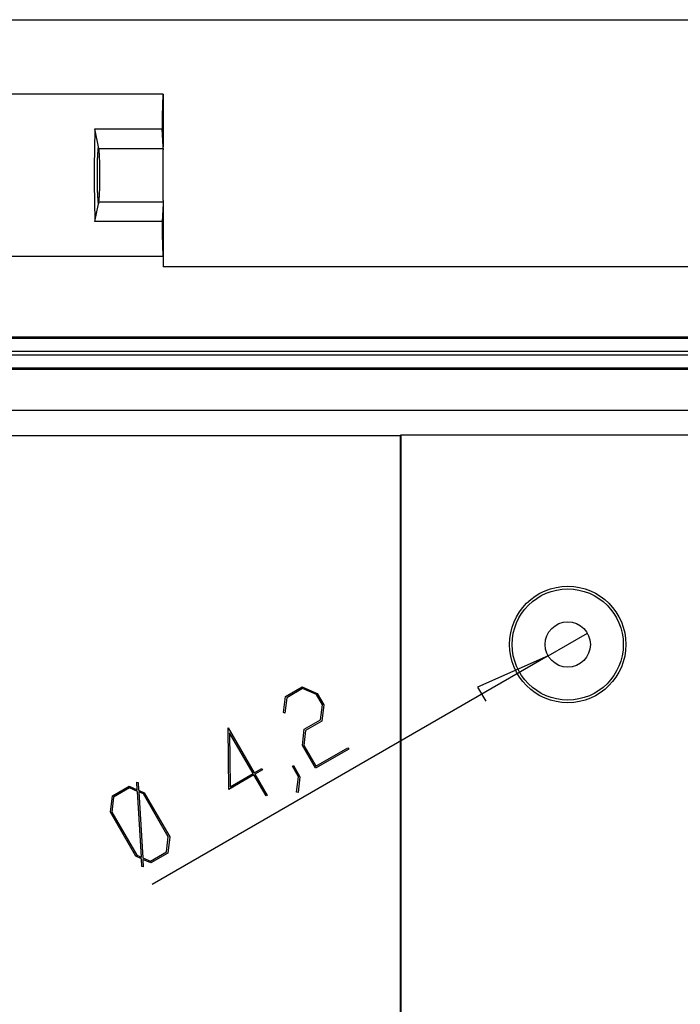
# Model space of a CAD drawing. Units: millimetres. Extents: x 0 to 841, y 0 to 594.
# Drawn here: x 151 to 212, y 392 to 484 of the extents above; entities that cross this region are included whole.
import ezdxf

# ---------------------------------------------------------------- set-up
doc = ezdxf.new("R2010")
doc.units = ezdxf.units.MM
doc.layers.add('LAYER_1', color=179, linetype='Continuous')
doc.layers.add('SLD-0', color=179, linetype='Continuous')

msp = doc.modelspace()

# ---------------------------------------------------------------- linework, layer by layer
at = {"layer": 'LAYER_1'}
for p, q in [((113.968, 483.645), (463.968, 483.645)), ((199.65, 424.682), (203.287, 426.782)), ((199.65, 424.682), (162.945, 403.491)), ((199.65, 424.682), (193.109, 421.786)), ((175.302, 420.9), (176.855, 421.796)), ((176.855, 421.796), (178.251, 421.199)), ((193.109, 421.786), (193.871, 420.466)), ((175.118, 419.424), (175.302, 420.9)), ((175.415, 420.789), (175.249, 419.368)), ((176.891, 421.642), (175.415, 420.789)), ((178.178, 421.092), (176.891, 421.642)), ((178.731, 420.134), (178.178, 421.092)), ((178.251, 421.199), (178.863, 420.139)), ((178.563, 418.744), (178.731, 420.134)), ((178.863, 420.139), (178.682, 418.632)), ((175.249, 419.368), (175.118, 419.424)), ((170.05, 412.303), (169.989, 418.01)), ((169.989, 418.01), (172.399, 413.835)), ((177.051, 417.871), (178.563, 418.744)), ((178.682, 418.632), (177.166, 417.756)), ((172.297, 413.776), (170.12, 417.548)), ((170.12, 417.548), (170.177, 412.552)), ((176.869, 416.363), (177.051, 417.871)), ((177.166, 417.756), (176.999, 416.372)), ((178.086, 414.255), (176.869, 416.363)), ((176.999, 416.372), (178.112, 414.445)), ((181.165, 416.032), (178.086, 414.255)), ((178.112, 414.445), (181.089, 416.163)), ((181.089, 416.163), (181.165, 416.032)), ((175.952, 414.453), (176.05, 414.51)), ((176.519, 413.471), (175.952, 414.453)), ((176.05, 414.51), (176.646, 413.478)), ((172.373, 413.645), (170.05, 412.303)), ((170.177, 412.552), (172.297, 413.776)), ((173.502, 411.689), (172.373, 413.645)), ((172.399, 413.835), (173.105, 414.242)), ((173.181, 414.111), (172.475, 413.704)), ((172.475, 413.704), (173.604, 411.748)), ((173.105, 414.242), (173.181, 414.111)), ((176.34, 412.058), (176.519, 413.471)), ((176.646, 413.478), (176.473, 411.998)), ((159.261, 411.693), (160.814, 412.59)), ((160.814, 412.59), (161.568, 412.274)), ((161.568, 412.274), (161.527, 412.957)), ((161.527, 412.957), (161.654, 412.943)), ((161.654, 412.943), (161.692, 412.214)), ((159.08, 410.185), (159.261, 411.693)), ((160.852, 412.432), (159.376, 411.58)), ((161.579, 412.118), (160.852, 412.432)), ((161.943, 406.023), (161.579, 412.118)), ((161.692, 412.214), (162.211, 411.993)), ((162.139, 411.882), (161.707, 412.06)), ((161.707, 412.06), (162.071, 405.965)), ((164.442, 407.893), (162.139, 411.882)), ((162.211, 411.993), (164.571, 407.903)), ((173.604, 411.748), (173.502, 411.689)), ((176.473, 411.998), (176.34, 412.058)), ((159.376, 411.58), (159.211, 410.192)), ((161.441, 406.096), (159.08, 410.185)), ((159.211, 410.192), (161.515, 406.203)), ((164.272, 406.507), (164.442, 407.893)), ((164.571, 407.903), (164.388, 406.4)), ((161.515, 406.203), (161.943, 406.023)), ((162.796, 405.655), (164.272, 406.507)), ((164.388, 406.4), (162.835, 405.503)), ((161.953, 405.877), (161.441, 406.096)), ((161.995, 405.15), (161.953, 405.877)), ((162.071, 405.965), (162.796, 405.655)), ((162.835, 405.503), (162.081, 405.813)), ((162.081, 405.813), (162.119, 405.134)), ((162.119, 405.134), (161.995, 405.15))]:
    msp.add_line(p, q, dxfattribs=at)
at = {"layer": 'SLD-0'}
for p, q in [((163.968, 476.732), (133.968, 476.732)), ((163.93, 476.412), (163.929, 476.392)), ((163.932, 476.432), (163.93, 476.412)), ((163.933, 476.451), (163.932, 476.432)), ((163.934, 476.469), (163.933, 476.451)), ((163.935, 476.487), (163.934, 476.469)), ((163.936, 476.504), (163.935, 476.487)), ((163.937, 476.52), (163.936, 476.504)), ((163.939, 476.536), (163.937, 476.52)), ((163.94, 476.552), (163.939, 476.536)), ((163.941, 476.566), (163.94, 476.552)), ((163.942, 476.58), (163.941, 476.566)), ((163.943, 476.594), (163.942, 476.58)), ((163.944, 476.607), (163.943, 476.594)), ((163.946, 476.619), (163.944, 476.607)), ((163.947, 476.631), (163.946, 476.619)), ((163.948, 476.641), (163.947, 476.631)), ((163.949, 476.652), (163.948, 476.641)), ((163.95, 476.662), (163.949, 476.652)), ((163.952, 476.671), (163.95, 476.662)), ((163.953, 476.679), (163.952, 476.671)), ((163.954, 476.687), (163.953, 476.679)), ((163.955, 476.694), (163.954, 476.687)), ((163.956, 476.701), (163.955, 476.694)), ((163.958, 476.707), (163.956, 476.701)), ((163.959, 476.712), (163.958, 476.707)), ((163.96, 476.717), (163.959, 476.712)), ((163.961, 476.721), (163.96, 476.717)), ((163.962, 476.724), (163.961, 476.721)), ((163.964, 476.727), (163.962, 476.724)), ((163.965, 476.729), (163.964, 476.727)), ((163.966, 476.731), (163.965, 476.729)), ((163.967, 476.732), (163.966, 476.731)), ((163.968, 476.732), (163.967, 476.732)), ((163.968, 476.732), (163.968, 471.872)), ((163.897, 475.517), (163.896, 475.479)), ((163.898, 475.554), (163.897, 475.517)), ((163.899, 475.591), (163.898, 475.554)), ((163.9, 475.627), (163.899, 475.591)), ((163.901, 475.663), (163.9, 475.627)), ((163.902, 475.698), (163.901, 475.663)), ((163.903, 475.732), (163.902, 475.698)), ((163.904, 475.766), (163.903, 475.732)), ((163.905, 475.8), (163.904, 475.766)), ((163.906, 475.833), (163.905, 475.8)), ((163.907, 475.865), (163.906, 475.833)), ((163.908, 475.897), (163.907, 475.865)), ((163.909, 475.928), (163.908, 475.897)), ((163.91, 475.959), (163.909, 475.928)), ((163.911, 475.989), (163.91, 475.959)), ((163.913, 476.019), (163.911, 475.989)), ((163.914, 476.048), (163.913, 476.019)), ((163.915, 476.076), (163.914, 476.048)), ((163.916, 476.104), (163.915, 476.076)), ((163.917, 476.131), (163.916, 476.104)), ((163.918, 476.158), (163.917, 476.131)), ((163.919, 476.184), (163.918, 476.158)), ((163.92, 476.209), (163.919, 476.184)), ((163.921, 476.234), (163.92, 476.209)), ((163.923, 476.259), (163.921, 476.234)), ((163.924, 476.282), (163.923, 476.259)), ((163.925, 476.305), (163.924, 476.282)), ((163.926, 476.328), (163.925, 476.305)), ((163.927, 476.35), (163.926, 476.328)), ((163.928, 476.371), (163.927, 476.35)), ((163.929, 476.392), (163.928, 476.371)), ((163.877, 474.618), (163.876, 474.57)), ((163.878, 474.666), (163.877, 474.618)), ((163.879, 474.713), (163.878, 474.666)), ((163.88, 474.76), (163.879, 474.713)), ((163.881, 474.806), (163.88, 474.76)), ((163.882, 474.852), (163.881, 474.806)), ((163.883, 474.897), (163.882, 474.852)), ((163.884, 474.986), (163.883, 474.942)), ((163.883, 474.942), (163.883, 474.897)), ((163.885, 475.03), (163.884, 474.986)), ((163.886, 475.073), (163.885, 475.03)), ((163.887, 475.116), (163.886, 475.073)), ((163.888, 475.159), (163.887, 475.116)), ((163.889, 475.2), (163.888, 475.159)), ((163.89, 475.242), (163.889, 475.2)), ((163.891, 475.283), (163.89, 475.242)), ((163.892, 475.323), (163.891, 475.283)), ((163.893, 475.363), (163.892, 475.323)), ((163.894, 475.402), (163.893, 475.363)), ((163.895, 475.441), (163.894, 475.402)), ((163.896, 475.479), (163.895, 475.441)), ((163.863, 473.688), (163.862, 473.633)), ((163.864, 473.743), (163.863, 473.688)), ((163.865, 473.853), (163.864, 473.798)), ((163.864, 473.798), (163.864, 473.743)), ((163.866, 473.906), (163.865, 473.853)), ((163.867, 473.96), (163.866, 473.906)), ((163.868, 474.066), (163.867, 474.013)), ((163.867, 474.013), (163.867, 473.96)), ((163.869, 474.118), (163.868, 474.066)), ((163.87, 474.17), (163.869, 474.118)), ((163.871, 474.222), (163.87, 474.17)), ((163.872, 474.323), (163.871, 474.273)), ((163.871, 474.273), (163.871, 474.222)), ((163.873, 474.374), (163.872, 474.323)), ((163.874, 474.424), (163.873, 474.374)), ((163.875, 474.473), (163.874, 474.424)), ((163.876, 474.57), (163.875, 474.522)), ((163.875, 474.522), (163.875, 474.473)), ((157.621, 472.754), (157.62, 472.693)), ((157.623, 472.815), (157.621, 472.754)), ((157.625, 472.876), (157.623, 472.815)), ((157.627, 472.936), (157.625, 472.876)), ((157.628, 472.996), (157.627, 472.936)), ((157.63, 473.056), (157.628, 472.996)), ((157.632, 473.115), (157.63, 473.056)), ((157.634, 473.174), (157.632, 473.115)), ((157.636, 473.233), (157.634, 473.174)), ((157.638, 473.291), (157.636, 473.233)), ((157.64, 473.349), (157.638, 473.291)), ((157.642, 473.407), (157.64, 473.349)), ((157.644, 473.464), (157.642, 473.407)), ((157.646, 473.521), (157.644, 473.464)), ((157.646, 473.521), (163.861, 473.521)), ((157.968, 471.872), (157.646, 473.521)), ((163.862, 473.577), (163.861, 473.521)), ((163.968, 471.872), (163.861, 473.521)), ((163.862, 473.633), (163.862, 473.577)), ((157.6, 471.872), (157.599, 471.807)), ((157.602, 471.937), (157.6, 471.872)), ((157.603, 472.001), (157.602, 471.937)), ((157.604, 472.065), (157.603, 472.001)), ((157.606, 472.129), (157.604, 472.065)), ((157.607, 472.193), (157.606, 472.129)), ((157.609, 472.256), (157.607, 472.193)), ((157.61, 472.32), (157.609, 472.256)), ((157.612, 472.383), (157.61, 472.32)), ((157.613, 472.445), (157.612, 472.383)), ((157.615, 472.508), (157.613, 472.445)), ((157.616, 472.57), (157.615, 472.508)), ((157.618, 472.631), (157.616, 472.57)), ((157.62, 472.693), (157.618, 472.631)), ((157.934, 471.695), (157.968, 471.872)), ((158.003, 471.695), (157.968, 471.872)), ((163.957, 471.695), (163.968, 471.872)), ((157.586, 470.946), (157.585, 470.879)), ((157.587, 471.081), (157.586, 471.014)), ((157.586, 471.014), (157.586, 470.946)), ((157.588, 471.148), (157.587, 471.081)), ((157.589, 471.214), (157.588, 471.148)), ((157.59, 471.281), (157.589, 471.214)), ((157.591, 471.348), (157.59, 471.281)), ((157.592, 471.414), (157.591, 471.348)), ((157.593, 471.48), (157.592, 471.414)), ((157.594, 471.546), (157.593, 471.48)), ((157.596, 471.611), (157.594, 471.546)), ((157.597, 471.677), (157.596, 471.611)), ((157.598, 471.742), (157.597, 471.677)), ((157.599, 471.807), (157.598, 471.742)), ((157.87, 470.954), (157.868, 470.924)), ((157.871, 470.984), (157.87, 470.954)), ((157.873, 471.013), (157.871, 470.984)), ((157.874, 471.041), (157.873, 471.013)), ((157.876, 471.069), (157.874, 471.041)), ((157.877, 471.097), (157.876, 471.069)), ((157.879, 471.124), (157.877, 471.097)), ((157.88, 471.151), (157.879, 471.124)), ((157.882, 471.177), (157.88, 471.151)), ((157.883, 471.203), (157.882, 471.177)), ((157.885, 471.228), (157.883, 471.203)), ((157.887, 471.253), (157.885, 471.228)), ((157.888, 471.277), (157.887, 471.253)), ((157.89, 471.301), (157.888, 471.277)), ((157.892, 471.324), (157.89, 471.301)), ((157.894, 471.347), (157.892, 471.324)), ((157.895, 471.369), (157.894, 471.347)), ((157.897, 471.391), (157.895, 471.369)), ((157.899, 471.412), (157.897, 471.391)), ((157.901, 471.433), (157.899, 471.412)), ((157.903, 471.453), (157.901, 471.433)), ((157.904, 471.472), (157.903, 471.453)), ((157.906, 471.491), (157.904, 471.472)), ((157.908, 471.509), (157.906, 471.491)), ((157.91, 471.527), (157.908, 471.509)), ((157.912, 471.545), (157.91, 471.527)), ((157.914, 471.561), (157.912, 471.545)), ((157.916, 471.577), (157.914, 471.561)), ((157.918, 471.593), (157.916, 471.577)), ((157.92, 471.608), (157.918, 471.593)), ((157.922, 471.622), (157.92, 471.608)), ((157.924, 471.636), (157.922, 471.622)), ((157.926, 471.649), (157.924, 471.636)), ((157.928, 471.661), (157.926, 471.649)), ((157.93, 471.673), (157.928, 471.661)), ((157.932, 471.685), (157.93, 471.673)), ((157.934, 471.695), (157.932, 471.685)), ((158.003, 471.695), (163.957, 471.695)), ((158.005, 471.685), (158.003, 471.695)), ((158.007, 471.673), (158.005, 471.685)), ((158.009, 471.661), (158.007, 471.673)), ((158.011, 471.649), (158.009, 471.661)), ((158.013, 471.636), (158.011, 471.649)), ((158.015, 471.622), (158.013, 471.636)), ((158.017, 471.608), (158.015, 471.622)), ((158.019, 471.593), (158.017, 471.608)), ((158.021, 471.577), (158.019, 471.593)), ((158.023, 471.561), (158.021, 471.577)), ((158.025, 471.545), (158.023, 471.561)), ((158.027, 471.527), (158.025, 471.545)), ((158.028, 471.509), (158.027, 471.527)), ((158.03, 471.491), (158.028, 471.509)), ((158.032, 471.472), (158.03, 471.491)), ((158.034, 471.453), (158.032, 471.472)), ((158.036, 471.433), (158.034, 471.453)), ((158.038, 471.412), (158.036, 471.433)), ((158.039, 471.391), (158.038, 471.412)), ((158.041, 471.369), (158.039, 471.391)), ((158.043, 471.347), (158.041, 471.369)), ((158.045, 471.324), (158.043, 471.347)), ((158.046, 471.301), (158.045, 471.324)), ((158.048, 471.277), (158.046, 471.301)), ((158.05, 471.253), (158.048, 471.277)), ((158.051, 471.228), (158.05, 471.253)), ((158.053, 471.203), (158.051, 471.228)), ((158.055, 471.177), (158.053, 471.203)), ((158.056, 471.151), (158.055, 471.177)), ((158.058, 471.124), (158.056, 471.151)), ((158.059, 471.097), (158.058, 471.124)), ((158.061, 471.069), (158.059, 471.097)), ((158.063, 471.041), (158.061, 471.069)), ((158.064, 471.013), (158.063, 471.041)), ((158.065, 470.984), (158.064, 471.013)), ((158.067, 470.954), (158.065, 470.984)), ((158.068, 470.924), (158.067, 470.954)), ((163.936, 470.984), (163.935, 470.954)), ((163.935, 470.954), (163.935, 470.924)), ((163.937, 471.041), (163.936, 471.013)), ((163.936, 471.013), (163.936, 470.984)), ((163.938, 471.097), (163.937, 471.069)), ((163.937, 471.069), (163.937, 471.041)), ((163.939, 471.151), (163.938, 471.124)), ((163.938, 471.124), (163.938, 471.097)), ((163.94, 471.177), (163.939, 471.151)), ((163.941, 471.228), (163.94, 471.203)), ((163.94, 471.203), (163.94, 471.177)), ((163.942, 471.277), (163.941, 471.253)), ((163.941, 471.253), (163.941, 471.228)), ((163.943, 471.324), (163.942, 471.301)), ((163.942, 471.301), (163.942, 471.277)), ((163.944, 471.369), (163.943, 471.347)), ((163.943, 471.347), (163.943, 471.324)), ((163.945, 471.391), (163.944, 471.369)), ((163.946, 471.433), (163.945, 471.412)), ((163.945, 471.412), (163.945, 471.391)), ((163.947, 471.472), (163.946, 471.453)), ((163.946, 471.453), (163.946, 471.433)), ((163.948, 471.491), (163.947, 471.472)), ((163.949, 471.527), (163.948, 471.509)), ((163.948, 471.509), (163.948, 471.491)), ((163.95, 471.545), (163.949, 471.527)), ((163.951, 471.577), (163.95, 471.561)), ((163.95, 471.561), (163.95, 471.545)), ((163.952, 471.608), (163.951, 471.593)), ((163.951, 471.593), (163.951, 471.577)), ((163.953, 471.622), (163.952, 471.608)), ((163.954, 471.649), (163.953, 471.636)), ((163.953, 471.636), (163.953, 471.622)), ((163.955, 471.661), (163.954, 471.649)), ((163.956, 471.685), (163.955, 471.673)), ((163.955, 471.673), (163.955, 471.661)), ((163.957, 471.695), (163.956, 471.685)), ((157.578, 470.061), (157.577, 469.992)), ((157.579, 470.198), (157.578, 470.129)), ((157.578, 470.129), (157.578, 470.061)), ((157.58, 470.335), (157.579, 470.267)), ((157.579, 470.267), (157.579, 470.198)), ((157.581, 470.472), (157.58, 470.403)), ((157.58, 470.403), (157.58, 470.335)), ((157.582, 470.608), (157.581, 470.54)), ((157.581, 470.54), (157.581, 470.472)), ((157.583, 470.676), (157.582, 470.608)), ((157.584, 470.811), (157.583, 470.744)), ((157.583, 470.744), (157.583, 470.676)), ((157.585, 470.879), (157.584, 470.811)), ((157.842, 470.061), (157.841, 470.023)), ((157.841, 470.023), (157.841, 469.985)), ((157.843, 470.099), (157.842, 470.061)), ((157.844, 470.175), (157.843, 470.137)), ((157.843, 470.137), (157.843, 470.099)), ((157.845, 470.212), (157.844, 470.175)), ((157.846, 470.249), (157.845, 470.212)), ((157.847, 470.286), (157.846, 470.249)), ((157.848, 470.358), (157.847, 470.322)), ((157.847, 470.322), (157.847, 470.286)), ((157.849, 470.394), (157.848, 470.358)), ((157.85, 470.43), (157.849, 470.394)), ((157.851, 470.465), (157.85, 470.43)), ((157.852, 470.5), (157.851, 470.465)), ((157.853, 470.535), (157.852, 470.5)), ((157.855, 470.569), (157.853, 470.535)), ((157.856, 470.604), (157.855, 470.569)), ((157.857, 470.637), (157.856, 470.604)), ((157.858, 470.671), (157.857, 470.637)), ((157.859, 470.704), (157.858, 470.671)), ((157.86, 470.736), (157.859, 470.704)), ((157.862, 470.769), (157.86, 470.736)), ((157.863, 470.801), (157.862, 470.769)), ((157.864, 470.832), (157.863, 470.801)), ((157.866, 470.863), (157.864, 470.832)), ((157.867, 470.894), (157.866, 470.863)), ((157.868, 470.924), (157.867, 470.894)), ((158.07, 470.894), (158.068, 470.924)), ((158.071, 470.863), (158.07, 470.894)), ((158.072, 470.832), (158.071, 470.863)), ((158.074, 470.801), (158.072, 470.832)), ((158.075, 470.769), (158.074, 470.801)), ((158.076, 470.736), (158.075, 470.769)), ((158.077, 470.704), (158.076, 470.736)), ((158.079, 470.671), (158.077, 470.704)), ((158.08, 470.637), (158.079, 470.671)), ((158.081, 470.604), (158.08, 470.637)), ((158.082, 470.569), (158.081, 470.604)), ((158.083, 470.535), (158.082, 470.569)), ((158.084, 470.5), (158.083, 470.535)), ((158.085, 470.465), (158.084, 470.5)), ((158.086, 470.43), (158.085, 470.465)), ((158.087, 470.394), (158.086, 470.43)), ((158.088, 470.358), (158.087, 470.394)), ((158.089, 470.322), (158.088, 470.358)), ((158.09, 470.286), (158.089, 470.322)), ((158.091, 470.249), (158.09, 470.286)), ((158.092, 470.212), (158.091, 470.249)), ((158.092, 470.175), (158.092, 470.212)), ((158.093, 470.137), (158.092, 470.175)), ((158.094, 470.099), (158.093, 470.137)), ((158.095, 470.061), (158.094, 470.099)), ((158.095, 470.023), (158.095, 470.061)), ((158.096, 469.985), (158.095, 470.023)), ((163.927, 470.137), (163.926, 470.099)), ((163.926, 470.099), (163.926, 470.061)), ((163.926, 470.061), (163.926, 470.023)), ((163.926, 470.023), (163.926, 469.985)), ((163.928, 470.286), (163.927, 470.249)), ((163.927, 470.249), (163.927, 470.212)), ((163.927, 470.212), (163.927, 470.175)), ((163.927, 470.175), (163.927, 470.137)), ((163.929, 470.394), (163.928, 470.358)), ((163.928, 470.358), (163.928, 470.322)), ((163.928, 470.322), (163.928, 470.286)), ((163.93, 470.5), (163.929, 470.465)), ((163.929, 470.465), (163.929, 470.43)), ((163.929, 470.43), (163.929, 470.394)), ((163.931, 470.604), (163.93, 470.569)), ((163.93, 470.569), (163.93, 470.535)), ((163.93, 470.535), (163.93, 470.5)), ((163.932, 470.671), (163.931, 470.637)), ((163.931, 470.637), (163.931, 470.604)), ((163.933, 470.769), (163.932, 470.736)), ((163.932, 470.736), (163.932, 470.704)), ((163.932, 470.704), (163.932, 470.671)), ((163.934, 470.832), (163.933, 470.801)), ((163.933, 470.801), (163.933, 470.769)), ((163.935, 470.894), (163.934, 470.863)), ((163.934, 470.863), (163.934, 470.832)), ((163.935, 470.924), (163.935, 470.894)), ((157.576, 469.509), (157.575, 469.44)), ((157.575, 469.44), (157.575, 469.371)), ((157.575, 469.371), (157.575, 469.301)), ((157.575, 469.301), (157.575, 469.232)), ((157.575, 469.232), (157.575, 469.163)), ((157.575, 469.163), (157.575, 469.094)), ((157.577, 469.854), (157.576, 469.785)), ((157.576, 469.785), (157.576, 469.716)), ((157.576, 469.716), (157.576, 469.647)), ((157.576, 469.647), (157.576, 469.578)), ((157.576, 469.578), (157.576, 469.509)), ((157.577, 469.992), (157.577, 469.923)), ((157.577, 469.923), (157.577, 469.854)), ((157.836, 469.553), (157.835, 469.513)), ((157.835, 469.513), (157.835, 469.473)), ((157.835, 469.473), (157.835, 469.433)), ((157.835, 469.433), (157.835, 469.393)), ((157.835, 469.393), (157.835, 469.353)), ((157.835, 469.353), (157.835, 469.313)), ((157.835, 469.313), (157.835, 469.273)), ((157.835, 469.273), (157.835, 469.232)), ((157.835, 469.232), (157.835, 469.192)), ((157.835, 469.192), (157.835, 469.152)), ((157.835, 469.152), (157.835, 469.112)), ((157.835, 469.112), (157.835, 469.072)), ((157.837, 469.672), (157.836, 469.633)), ((157.836, 469.633), (157.836, 469.593)), ((157.836, 469.593), (157.836, 469.553)), ((157.838, 469.791), (157.837, 469.751)), ((157.837, 469.751), (157.837, 469.712)), ((157.837, 469.712), (157.837, 469.672)), ((157.839, 469.869), (157.838, 469.83)), ((157.838, 469.83), (157.838, 469.791)), ((157.84, 469.946), (157.839, 469.908)), ((157.839, 469.908), (157.839, 469.869)), ((157.841, 469.985), (157.84, 469.946)), ((158.097, 469.946), (158.096, 469.985)), ((158.097, 469.908), (158.097, 469.946)), ((158.098, 469.869), (158.097, 469.908)), ((158.098, 469.83), (158.098, 469.869)), ((158.099, 469.791), (158.098, 469.83)), ((158.099, 469.751), (158.099, 469.791)), ((158.1, 469.712), (158.099, 469.751)), ((158.1, 469.672), (158.1, 469.712)), ((158.1, 469.633), (158.1, 469.672)), ((158.101, 469.593), (158.1, 469.633)), ((158.101, 469.553), (158.101, 469.593)), ((158.101, 469.513), (158.101, 469.553)), ((158.101, 469.473), (158.101, 469.513)), ((158.102, 469.433), (158.101, 469.473)), ((158.102, 469.393), (158.102, 469.433)), ((158.102, 469.353), (158.102, 469.393)), ((158.102, 469.313), (158.102, 469.353)), ((158.102, 469.273), (158.102, 469.313)), ((158.102, 469.232), (158.102, 469.273)), ((158.102, 469.192), (158.102, 469.232)), ((158.102, 469.152), (158.102, 469.192)), ((158.102, 469.112), (158.102, 469.152)), ((158.102, 469.072), (158.102, 469.112)), ((163.925, 469.712), (163.924, 469.672)), ((163.924, 469.672), (163.924, 469.633)), ((163.924, 469.633), (163.924, 469.593)), ((163.924, 469.593), (163.924, 469.553)), ((163.924, 469.553), (163.924, 469.513)), ((163.924, 469.513), (163.924, 469.473)), ((163.924, 469.473), (163.924, 469.433)), ((163.924, 469.433), (163.924, 469.393)), ((163.924, 469.393), (163.924, 469.353)), ((163.924, 469.353), (163.924, 469.313)), ((163.924, 469.313), (163.924, 469.273)), ((163.924, 469.273), (163.924, 469.232)), ((163.924, 469.232), (163.924, 469.192)), ((163.924, 469.192), (163.924, 469.152)), ((163.924, 469.152), (163.924, 469.112)), ((163.924, 469.112), (163.924, 469.072)), ((163.926, 469.946), (163.925, 469.908)), ((163.925, 469.908), (163.925, 469.869)), ((163.925, 469.869), (163.925, 469.83)), ((163.925, 469.83), (163.925, 469.791)), ((163.925, 469.791), (163.925, 469.751)), ((163.925, 469.751), (163.925, 469.712)), ((163.926, 469.985), (163.926, 469.946)), ((157.575, 469.094), (157.575, 469.025)), ((157.575, 469.025), (157.576, 468.956)), ((157.576, 468.956), (157.576, 468.887)), ((157.576, 468.887), (157.576, 468.817)), ((157.576, 468.817), (157.576, 468.748)), ((157.576, 468.748), (157.576, 468.679)), ((157.576, 468.679), (157.577, 468.61)), ((157.577, 468.61), (157.577, 468.542)), ((157.577, 468.542), (157.577, 468.473)), ((157.577, 468.473), (157.578, 468.404)), ((157.578, 468.404), (157.578, 468.335)), ((157.578, 468.335), (157.579, 468.267)), ((157.579, 468.267), (157.579, 468.198)), ((157.579, 468.198), (157.58, 468.13)), ((157.835, 469.072), (157.835, 469.031)), ((157.835, 469.031), (157.835, 468.991)), ((157.835, 468.991), (157.835, 468.951)), ((157.835, 468.951), (157.836, 468.911)), ((157.836, 468.911), (157.836, 468.872)), ((157.836, 468.872), (157.836, 468.832)), ((157.836, 468.832), (157.837, 468.792)), ((157.837, 468.792), (157.837, 468.753)), ((157.837, 468.753), (157.837, 468.713)), ((157.837, 468.713), (157.838, 468.674)), ((157.838, 468.674), (157.838, 468.635)), ((157.838, 468.635), (157.839, 468.596)), ((157.839, 468.596), (157.839, 468.557)), ((157.839, 468.557), (157.84, 468.518)), ((157.84, 468.518), (157.841, 468.48)), ((157.841, 468.48), (157.841, 468.441)), ((157.841, 468.441), (157.842, 468.403)), ((157.842, 468.403), (157.843, 468.365)), ((157.843, 468.365), (157.843, 468.327)), ((157.843, 468.327), (157.844, 468.29)), ((157.844, 468.29), (157.845, 468.253)), ((157.845, 468.253), (157.846, 468.216)), ((157.846, 468.216), (157.847, 468.179)), ((158.09, 468.179), (158.091, 468.216)), ((158.091, 468.216), (158.092, 468.253)), ((158.092, 468.29), (158.093, 468.327)), ((158.092, 468.253), (158.092, 468.29)), ((158.093, 468.327), (158.094, 468.365)), ((158.094, 468.365), (158.095, 468.403)), ((158.095, 468.441), (158.096, 468.48)), ((158.095, 468.403), (158.095, 468.441)), ((158.096, 468.48), (158.097, 468.518)), ((158.097, 468.557), (158.098, 468.596)), ((158.097, 468.518), (158.097, 468.557)), ((158.098, 468.635), (158.099, 468.674)), ((158.098, 468.596), (158.098, 468.635)), ((158.099, 468.713), (158.1, 468.753)), ((158.099, 468.674), (158.099, 468.713)), ((158.1, 468.832), (158.101, 468.872)), ((158.1, 468.792), (158.1, 468.832)), ((158.1, 468.753), (158.1, 468.792)), ((158.101, 468.991), (158.102, 469.031)), ((158.101, 468.951), (158.101, 468.991)), ((158.101, 468.911), (158.101, 468.951)), ((158.101, 468.872), (158.101, 468.911)), ((158.102, 469.031), (158.102, 469.072)), ((163.924, 469.072), (163.924, 469.031)), ((163.924, 469.031), (163.924, 468.991)), ((163.924, 468.991), (163.924, 468.951)), ((163.924, 468.951), (163.924, 468.911)), ((163.924, 468.911), (163.924, 468.872)), ((163.924, 468.872), (163.924, 468.832)), ((163.924, 468.832), (163.924, 468.792)), ((163.924, 468.792), (163.925, 468.753)), ((163.925, 468.753), (163.925, 468.713)), ((163.925, 468.713), (163.925, 468.674)), ((163.925, 468.674), (163.925, 468.635)), ((163.925, 468.635), (163.925, 468.596)), ((163.925, 468.596), (163.925, 468.557)), ((163.925, 468.557), (163.926, 468.518)), ((163.926, 468.518), (163.926, 468.48)), ((163.926, 468.48), (163.926, 468.441)), ((163.926, 468.441), (163.926, 468.403)), ((163.926, 468.403), (163.926, 468.365)), ((163.926, 468.365), (163.927, 468.327)), ((163.927, 468.327), (163.927, 468.29)), ((163.927, 468.29), (163.927, 468.253)), ((163.927, 468.253), (163.927, 468.216)), ((163.927, 468.216), (163.928, 468.179)), ((157.58, 468.13), (157.58, 468.061)), ((157.58, 468.061), (157.581, 467.993)), ((157.581, 467.993), (157.581, 467.925)), ((157.581, 467.925), (157.582, 467.857)), ((157.582, 467.857), (157.583, 467.789)), ((157.583, 467.789), (157.583, 467.721)), ((157.583, 467.721), (157.584, 467.653)), ((157.584, 467.653), (157.585, 467.586)), ((157.585, 467.586), (157.586, 467.518)), ((157.586, 467.518), (157.586, 467.451)), ((157.586, 467.451), (157.587, 467.384)), ((157.587, 467.384), (157.588, 467.317)), ((157.588, 467.317), (157.589, 467.25)), ((157.847, 468.179), (157.847, 468.142)), ((157.847, 468.142), (157.848, 468.106)), ((157.848, 468.106), (157.849, 468.07)), ((157.849, 468.07), (157.85, 468.035)), ((157.85, 468.035), (157.851, 467.999)), ((157.851, 467.999), (157.852, 467.964)), ((157.852, 467.964), (157.853, 467.93)), ((157.853, 467.93), (157.855, 467.895)), ((157.855, 467.895), (157.856, 467.861)), ((157.856, 467.861), (157.857, 467.827)), ((157.857, 467.827), (157.858, 467.794)), ((157.858, 467.794), (157.859, 467.761)), ((157.859, 467.761), (157.86, 467.728)), ((157.86, 467.728), (157.862, 467.696)), ((157.862, 467.696), (157.863, 467.664)), ((157.863, 467.664), (157.864, 467.633)), ((157.864, 467.633), (157.866, 467.601)), ((157.866, 467.601), (157.867, 467.571)), ((157.867, 467.571), (157.868, 467.54)), ((157.868, 467.54), (157.87, 467.511)), ((157.87, 467.511), (157.871, 467.481)), ((157.871, 467.481), (157.873, 467.452)), ((157.873, 467.452), (157.874, 467.423)), ((157.874, 467.423), (157.876, 467.395)), ((157.876, 467.395), (157.877, 467.368)), ((157.877, 467.368), (157.879, 467.341)), ((157.879, 467.341), (157.88, 467.314)), ((157.88, 467.314), (157.882, 467.288)), ((157.882, 467.288), (157.883, 467.262)), ((158.053, 467.262), (158.055, 467.288)), ((158.055, 467.288), (158.056, 467.314)), ((158.056, 467.314), (158.058, 467.341)), ((158.058, 467.341), (158.059, 467.368)), ((158.059, 467.368), (158.061, 467.395)), ((158.061, 467.395), (158.063, 467.423)), ((158.063, 467.423), (158.064, 467.452)), ((158.064, 467.452), (158.065, 467.481)), ((158.065, 467.481), (158.067, 467.511)), ((158.067, 467.511), (158.068, 467.54)), ((158.068, 467.54), (158.07, 467.571)), ((158.07, 467.571), (158.071, 467.601)), ((158.071, 467.601), (158.072, 467.633)), ((158.072, 467.633), (158.074, 467.664)), ((158.074, 467.664), (158.075, 467.696)), ((158.075, 467.696), (158.076, 467.728)), ((158.076, 467.728), (158.077, 467.761)), ((158.077, 467.761), (158.079, 467.794)), ((158.079, 467.794), (158.08, 467.827)), ((158.08, 467.827), (158.081, 467.861)), ((158.081, 467.861), (158.082, 467.895)), ((158.082, 467.895), (158.083, 467.93)), ((158.083, 467.93), (158.084, 467.964)), ((158.084, 467.964), (158.085, 467.999)), ((158.085, 467.999), (158.086, 468.035)), ((158.086, 468.035), (158.087, 468.07)), ((158.087, 468.07), (158.088, 468.106)), ((158.088, 468.106), (158.089, 468.142)), ((158.089, 468.142), (158.09, 468.179)), ((163.928, 468.179), (163.928, 468.142)), ((163.928, 468.142), (163.928, 468.106)), ((163.928, 468.106), (163.929, 468.07)), ((163.929, 468.07), (163.929, 468.035)), ((163.929, 468.035), (163.929, 467.999)), ((163.929, 467.999), (163.93, 467.964)), ((163.93, 467.964), (163.93, 467.93)), ((163.93, 467.93), (163.93, 467.895)), ((163.93, 467.895), (163.931, 467.861)), ((163.931, 467.861), (163.931, 467.827)), ((163.931, 467.827), (163.932, 467.794)), ((163.932, 467.794), (163.932, 467.761)), ((163.932, 467.761), (163.932, 467.728)), ((163.932, 467.728), (163.933, 467.696)), ((163.933, 467.696), (163.933, 467.664)), ((163.933, 467.664), (163.934, 467.633)), ((163.934, 467.633), (163.934, 467.601)), ((163.934, 467.601), (163.935, 467.571)), ((163.935, 467.571), (163.935, 467.54)), ((163.935, 467.54), (163.935, 467.511)), ((163.935, 467.511), (163.936, 467.481)), ((163.936, 467.481), (163.936, 467.452)), ((163.936, 467.452), (163.937, 467.423)), ((163.937, 467.423), (163.937, 467.395)), ((163.937, 467.395), (163.938, 467.368)), ((163.938, 467.368), (163.938, 467.341)), ((163.938, 467.341), (163.939, 467.314)), ((163.939, 467.314), (163.94, 467.288)), ((163.94, 467.288), (163.94, 467.262)), ((157.589, 467.25), (157.59, 467.183)), ((157.59, 467.183), (157.591, 467.117)), ((157.591, 467.117), (157.592, 467.051)), ((157.592, 467.051), (157.593, 466.985)), ((157.593, 466.985), (157.594, 466.919)), ((157.594, 466.919), (157.596, 466.853)), ((157.596, 466.853), (157.597, 466.788)), ((157.597, 466.788), (157.598, 466.722)), ((157.598, 466.722), (157.599, 466.657)), ((157.599, 466.657), (157.6, 466.592)), ((157.6, 466.592), (157.602, 466.528)), ((157.602, 466.528), (157.603, 466.463)), ((157.603, 466.463), (157.604, 466.399)), ((157.604, 466.399), (157.606, 466.335)), ((157.646, 464.944), (157.968, 466.592)), ((157.883, 467.262), (157.885, 467.236)), ((157.885, 467.236), (157.887, 467.212)), ((157.887, 467.212), (157.888, 467.187)), ((157.888, 467.187), (157.89, 467.164)), ((157.89, 467.164), (157.892, 467.14)), ((157.892, 467.14), (157.894, 467.118)), ((157.894, 467.118), (157.895, 467.095)), ((157.895, 467.095), (157.897, 467.074)), ((157.897, 467.074), (157.899, 467.053)), ((157.899, 467.053), (157.901, 467.032)), ((157.901, 467.032), (157.903, 467.012)), ((157.903, 467.012), (157.904, 466.992)), ((157.904, 466.992), (157.906, 466.974)), ((157.906, 466.974), (157.908, 466.955)), ((157.908, 466.955), (157.91, 466.937)), ((157.91, 466.937), (157.912, 466.92)), ((157.912, 466.92), (157.914, 466.903)), ((157.914, 466.903), (157.916, 466.887)), ((157.916, 466.887), (157.918, 466.872)), ((157.918, 466.872), (157.92, 466.857)), ((157.92, 466.857), (157.922, 466.843)), ((157.922, 466.843), (157.924, 466.829)), ((157.924, 466.829), (157.926, 466.816)), ((157.926, 466.816), (157.928, 466.803)), ((157.928, 466.803), (157.93, 466.791)), ((157.93, 466.791), (157.932, 466.78)), ((157.932, 466.78), (157.934, 466.769)), ((157.968, 466.592), (157.934, 466.769)), ((158.003, 466.769), (157.968, 466.592)), ((158.003, 466.769), (158.005, 466.78)), ((158.003, 466.769), (163.957, 466.769)), ((158.005, 466.78), (158.007, 466.791)), ((158.007, 466.791), (158.009, 466.803)), ((158.009, 466.803), (158.011, 466.816)), ((158.011, 466.816), (158.013, 466.829)), ((158.013, 466.829), (158.015, 466.843)), ((158.015, 466.843), (158.017, 466.857)), ((158.017, 466.857), (158.019, 466.872)), ((158.019, 466.872), (158.021, 466.887)), ((158.021, 466.887), (158.023, 466.903)), ((158.023, 466.903), (158.025, 466.92)), ((158.025, 466.92), (158.027, 466.937)), ((158.027, 466.937), (158.028, 466.955)), ((158.028, 466.955), (158.03, 466.974)), ((158.03, 466.974), (158.032, 466.992)), ((158.032, 466.992), (158.034, 467.012)), ((158.034, 467.012), (158.036, 467.032)), ((158.036, 467.032), (158.038, 467.053)), ((158.038, 467.053), (158.039, 467.074)), ((158.039, 467.074), (158.041, 467.095)), ((158.041, 467.095), (158.043, 467.118)), ((158.043, 467.118), (158.045, 467.14)), ((158.045, 467.14), (158.046, 467.164)), ((158.046, 467.164), (158.048, 467.187)), ((158.048, 467.187), (158.05, 467.212)), ((158.05, 467.212), (158.051, 467.236)), ((158.051, 467.236), (158.053, 467.262)), ((163.968, 466.592), (163.861, 464.944)), ((163.94, 467.262), (163.941, 467.236)), ((163.941, 467.236), (163.941, 467.212)), ((163.941, 467.212), (163.942, 467.187)), ((163.942, 467.187), (163.942, 467.164)), ((163.942, 467.164), (163.943, 467.14)), ((163.943, 467.14), (163.943, 467.118)), ((163.943, 467.118), (163.944, 467.095)), ((163.944, 467.095), (163.945, 467.074)), ((163.945, 467.074), (163.945, 467.053)), ((163.945, 467.053), (163.946, 467.032)), ((163.946, 467.032), (163.946, 467.012)), ((163.946, 467.012), (163.947, 466.992)), ((163.947, 466.992), (163.948, 466.974)), ((163.948, 466.974), (163.948, 466.955)), ((163.948, 466.955), (163.949, 466.937)), ((163.949, 466.937), (163.95, 466.92)), ((163.95, 466.92), (163.95, 466.903)), ((163.95, 466.903), (163.951, 466.887)), ((163.951, 466.887), (163.951, 466.872)), ((163.951, 466.872), (163.952, 466.857)), ((163.952, 466.857), (163.953, 466.843)), ((163.953, 466.843), (163.953, 466.829)), ((163.953, 466.829), (163.954, 466.816)), ((163.954, 466.816), (163.955, 466.803)), ((163.955, 466.803), (163.955, 466.791)), ((163.955, 466.791), (163.956, 466.78)), ((163.956, 466.78), (163.957, 466.769)), ((163.957, 466.769), (163.968, 466.592)), ((163.968, 466.592), (163.968, 461.732)), ((157.606, 466.335), (157.607, 466.272)), ((157.607, 466.272), (157.609, 466.208)), ((157.609, 466.208), (157.61, 466.145)), ((157.61, 466.145), (157.612, 466.082)), ((157.612, 466.082), (157.613, 466.019)), ((157.613, 466.019), (157.615, 465.957)), ((157.615, 465.957), (157.616, 465.895)), ((157.616, 465.895), (157.618, 465.833)), ((157.618, 465.833), (157.62, 465.772)), ((157.62, 465.772), (157.621, 465.71)), ((157.621, 465.71), (157.623, 465.65)), ((157.623, 465.65), (157.625, 465.589)), ((157.625, 465.589), (157.627, 465.529)), ((157.627, 465.529), (157.628, 465.469)), ((157.628, 465.469), (157.63, 465.409)), ((157.63, 465.409), (157.632, 465.35)), ((157.632, 465.35), (157.634, 465.291)), ((157.634, 465.291), (157.636, 465.232)), ((157.636, 465.232), (157.638, 465.174)), ((157.638, 465.174), (157.64, 465.116)), ((157.64, 465.116), (157.642, 465.058)), ((157.642, 465.058), (157.644, 465.001)), ((157.644, 465.001), (157.646, 464.944)), ((163.861, 464.944), (157.646, 464.944)), ((163.861, 464.944), (163.862, 464.887)), ((163.862, 464.887), (163.862, 464.832)), ((163.862, 464.832), (163.863, 464.776)), ((163.863, 464.776), (163.864, 464.721)), ((163.864, 464.721), (163.864, 464.666)), ((163.864, 464.666), (163.865, 464.612)), ((163.865, 464.612), (163.866, 464.558)), ((163.866, 464.558), (163.867, 464.505)), ((163.867, 464.505), (163.867, 464.451)), ((163.867, 464.451), (163.868, 464.399)), ((163.868, 464.399), (163.869, 464.346)), ((163.869, 464.346), (163.87, 464.294)), ((163.87, 464.294), (163.871, 464.243)), ((163.871, 464.243), (163.871, 464.192)), ((163.871, 464.192), (163.872, 464.141)), ((163.872, 464.141), (163.873, 464.091)), ((163.873, 464.091), (163.874, 464.041)), ((163.874, 464.041), (163.875, 463.992)), ((163.875, 463.992), (163.875, 463.943)), ((163.875, 463.943), (163.876, 463.894)), ((163.876, 463.894), (163.877, 463.846)), ((163.877, 463.846), (163.878, 463.799)), ((163.878, 463.799), (163.879, 463.751)), ((163.879, 463.751), (163.88, 463.705)), ((163.88, 463.705), (163.881, 463.659)), ((163.881, 463.659), (163.882, 463.613)), ((163.882, 463.613), (163.883, 463.568)), ((163.883, 463.568), (163.883, 463.523)), ((163.883, 463.523), (163.884, 463.478)), ((163.884, 463.478), (163.885, 463.435)), ((163.885, 463.435), (163.886, 463.391)), ((163.886, 463.391), (163.887, 463.348)), ((163.887, 463.348), (163.888, 463.306)), ((163.888, 463.306), (163.889, 463.264)), ((163.889, 463.264), (163.89, 463.223)), ((163.89, 463.223), (163.891, 463.182)), ((163.891, 463.182), (163.892, 463.142)), ((163.892, 463.142), (163.893, 463.102)), ((163.893, 463.102), (163.894, 463.062)), ((163.894, 463.062), (163.895, 463.024)), ((163.895, 463.024), (163.896, 462.985)), ((163.896, 462.985), (163.897, 462.948)), ((163.897, 462.948), (163.898, 462.91)), ((163.898, 462.91), (163.899, 462.874)), ((163.899, 462.874), (163.9, 462.837)), ((163.9, 462.837), (163.901, 462.802)), ((163.901, 462.802), (163.902, 462.767)), ((163.902, 462.767), (163.903, 462.732)), ((163.903, 462.732), (163.904, 462.698)), ((163.904, 462.698), (163.905, 462.665)), ((163.905, 462.665), (163.906, 462.632)), ((163.906, 462.632), (163.907, 462.599)), ((163.907, 462.599), (163.908, 462.568)), ((163.908, 462.568), (163.909, 462.536)), ((163.909, 462.536), (163.91, 462.506)), ((163.91, 462.506), (163.911, 462.476)), ((163.911, 462.476), (163.913, 462.446)), ((163.913, 462.446), (163.914, 462.417)), ((163.914, 462.417), (163.915, 462.389)), ((163.915, 462.389), (163.916, 462.361)), ((163.916, 462.361), (163.917, 462.334)), ((163.917, 462.334), (163.918, 462.307)), ((163.918, 462.307), (163.919, 462.281)), ((163.919, 462.281), (163.92, 462.255)), ((163.92, 462.255), (163.921, 462.23)), ((163.921, 462.23), (163.923, 462.206)), ((163.923, 462.206), (163.924, 462.182)), ((163.924, 462.182), (163.925, 462.159)), ((163.925, 462.159), (163.926, 462.137)), ((163.926, 462.137), (163.927, 462.115)), ((163.927, 462.115), (163.928, 462.093)), ((163.928, 462.093), (163.929, 462.073)), ((163.929, 462.073), (163.93, 462.052)), ((163.93, 462.052), (163.932, 462.033)), ((163.932, 462.033), (163.933, 462.014)), ((163.933, 462.014), (163.934, 461.996)), ((163.934, 461.996), (163.935, 461.978)), ((163.935, 461.978), (163.936, 461.961)), ((163.936, 461.961), (163.937, 461.944)), ((163.937, 461.944), (163.939, 461.928)), ((163.939, 461.928), (163.94, 461.913)), ((163.94, 461.913), (163.941, 461.898)), ((163.941, 461.898), (163.942, 461.884)), ((163.942, 461.884), (163.943, 461.871)), ((163.943, 461.871), (163.944, 461.858)), ((163.944, 461.858), (163.946, 461.846)), ((163.946, 461.846), (163.947, 461.834)), ((163.947, 461.834), (163.948, 461.823)), ((163.948, 461.823), (163.949, 461.813)), ((163.949, 461.813), (163.95, 461.803)), ((163.95, 461.803), (163.952, 461.794)), ((133.968, 461.732), (163.968, 461.732)), ((163.952, 461.794), (163.953, 461.785)), ((163.953, 461.785), (163.954, 461.778)), ((163.954, 461.778), (163.955, 461.77)), ((163.955, 461.77), (163.956, 461.764)), ((163.956, 461.764), (163.958, 461.758)), ((163.958, 461.758), (163.959, 461.752)), ((163.959, 461.752), (163.96, 461.748)), ((163.96, 461.748), (163.961, 461.744)), ((163.961, 461.744), (163.962, 461.74)), ((163.962, 461.74), (163.964, 461.737)), ((163.964, 461.737), (163.965, 461.735)), ((163.965, 461.735), (163.966, 461.734)), ((163.966, 461.734), (163.967, 461.733)), ((163.967, 461.733), (163.968, 461.732)), ((163.968, 461.732), (163.968, 460.732)), ((413.968, 460.732), (163.968, 460.732)), ((478.968, 454.232), (98.968, 454.232)), ((98.968, 454.127), (478.968, 454.127)), ((478.968, 452.878), (98.968, 452.878)), ((98.968, 452.586), (478.968, 452.586)), ((478.968, 451.338), (98.968, 451.338)), ((478.968, 451.232), (98.968, 451.232)), ((106.759, 447.441), (471.178, 447.441)), ((106.759, 445.116), (185.968, 445.116)), ((185.968, 445.116), (185.994, 445.158)), ((185.968, 326.232), (185.968, 445.116)), ((185.994, 445.158), (216.942, 445.158)), ((185.994, 445.158), (185.994, 326.206))]:
    msp.add_line(p, q, dxfattribs=at)
for radius in [5.395, 5.151, 2.1]:
    msp.add_circle((201.468, 425.732), radius, dxfattribs=at)

doc.saveas('drawing.dxf')
